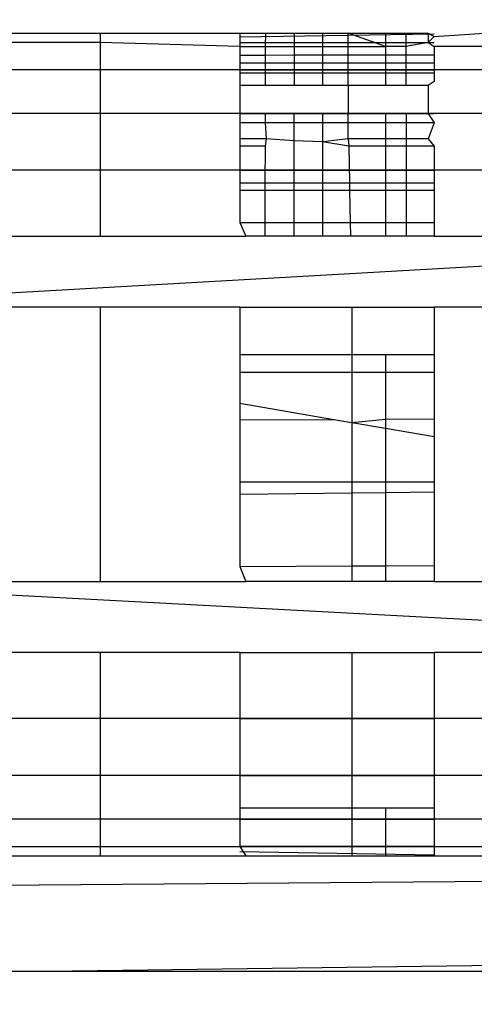
# Model space of a CAD drawing. Units: millimetres. Extents: x -6452 to 2573, y -4036 to 6208.
# Drawn here: x -2474 to -2473, y -85 to -81 of the extents above; entities that cross this region are included whole.
import ezdxf

# ---------------------------------------------------------------- set-up
doc = ezdxf.new("R2010")
doc.units = ezdxf.units.MM
doc.layers.add('Strefa bezpieczna', color=8, linetype='Continuous')
doc.dimstyles.get("Standard").update_dxf_attribs({"dimtxt": 180, "dimasz": 180, "dimexe": 0.18, "dimexo": 0.0625, "dimgap": 200, "dimtad": 0, "dimtih": 1, "dimtoh": 1, "dimlfac": 0.001, "dimzin": 0, "dimdsep": 46, "dimtxsty": 'Standard', "dimcen": 0.09, "dimse1": 1, "dimse2": 1, "dimadec": 0, "dimazin": 0, "dimtfac": 1, "dimtdec": 4, "dimtofl": 0, "dimtmove": 0, "dimatfit": 3, "dimfxl": 1, "dimtolj": 1, "dimtzin": 0, "dimarcsym": 0})

# ---------------------------------------------------------------- blocks, each defined once
blk = doc.blocks.new('*D5')
at = {"layer": 'Defpoints', "color": 0}
for p in [(1073.1683, 5545.3824), (1073.1683, 1670.4377), (-2521.9571, -301.9644)]:
    blk.add_point(p, dxfattribs=at)
at = {"layer": 'Strefa bezpieczna', "color": 0, "lineweight": -2}
for p, q in [((-2341.9571, 5545.3824), (-1179.3944, 5545.3824)), ((893.1683, 5545.3824), (-269.3944, 5545.3824))]:
    blk.add_line(p, q, dxfattribs=at)
at = {"layer": 'Strefa bezpieczna', "color": 0}
for points in [[(-2341.9571, 5575.3824), (-2341.9571, 5515.3824), (-2521.9571, 5545.3824)], [(893.1683, 5515.3824), (893.1683, 5575.3824), (1073.1683, 5545.3824)]]:
    blk.add_solid(points, dxfattribs=at)
at = {"layer": 'Strefa bezpieczna', "color": 0, "insert": (-724.3944, 5545.3824), "char_height": 180, "attachment_point": 5}
blk.add_mtext('\\A1;3.60', dxfattribs=at)
blk = doc.blocks.new('*D6')
at = {"layer": 'Defpoints', "color": 0}
for p in [(-107.2701, 4764.7162), (-6212.9747, -4036.0571), (-2082.8002, -4036.0571)]:
    blk.add_point(p, dxfattribs=at)
at = {"layer": 'Strefa bezpieczna', "color": 0, "lineweight": -2}
for p, q in [((-6212.9747, 4584.7162), (-6212.9747, 654.3295)), ((-6212.9747, -3856.0571), (-6212.9747, 74.3295))]:
    blk.add_line(p, q, dxfattribs=at)
at = {"layer": 'Strefa bezpieczna', "color": 0}
for points in [[(-6182.9747, 4584.7162), (-6242.9747, 4584.7162), (-6212.9747, 4764.7162)], [(-6242.9747, -3856.0571), (-6182.9747, -3856.0571), (-6212.9747, -4036.0571)]]:
    blk.add_solid(points, dxfattribs=at)
at = {"layer": 'Strefa bezpieczna', "color": 0, "insert": (-6212.9747, 364.3295), "char_height": 180, "attachment_point": 5}
blk.add_mtext('\\A1;8.80', dxfattribs=at)
blk = doc.blocks.new('*D7')
at = {"layer": 'Defpoints', "color": 0}
for p in [(-206.4665, 2764.7162), (-5168.2396, -2542.6164), (-2083.7316, -2542.6164)]:
    blk.add_point(p, dxfattribs=at)
at = {"layer": 'Strefa bezpieczna', "color": 0, "lineweight": -2}
for p, q in [((-5168.2396, 2584.7162), (-5168.2396, 401.0499)), ((-5168.2396, -2362.6164), (-5168.2396, -178.9501))]:
    blk.add_line(p, q, dxfattribs=at)
at = {"layer": 'Strefa bezpieczna', "color": 0}
for points in [[(-5138.2396, 2584.7162), (-5198.2396, 2584.7162), (-5168.2396, 2764.7162)], [(-5198.2396, -2362.6164), (-5138.2396, -2362.6164), (-5168.2396, -2542.6164)]]:
    blk.add_solid(points, dxfattribs=at)
at = {"layer": 'Strefa bezpieczna', "color": 0, "insert": (-5168.2396, 111.0499), "char_height": 180, "attachment_point": 5}
blk.add_mtext('\\A1;5.31', dxfattribs=at)

msp = doc.modelspace()

# ---------------------------------------------------------------- linework, layer by layer
for p, q in [((-2474.5597, -81.0381), (-2473.9631, -81.0381)), ((-2473.9631, -81.0381), (-2473.4535, -81.0381)), ((-2473.9631, -81.0381), (-2473.9631, -81.0722)), ((-2473.4535, -81.0381), (-2473.4535, -81.087)), ((-2473.4535, -81.0381), (-2473.3599, -81.0381)), ((-2473.4535, -81.0522), (-2472.7433, -81.0409)), ((-2473.4535, -81.0522), (-2472.7433, -81.0409)), ((-2473.3599, -81.0381), (-2473.36, -81.087)), ((-2473.3599, -81.0381), (-2473.2548, -81.0381)), ((-2473.2548, -81.0381), (-2473.2549, -81.087)), ((-2473.2548, -81.0381), (-2473.1511, -81.0381)), ((-2473.1511, -81.0381), (-2473.1512, -81.087)), ((-2473.1511, -81.0381), (-2473.0573, -81.0381)), ((-2473.0573, -81.0381), (-2472.9215, -81.0381)), ((-2473.0573, -81.087), (-2473.0573, -81.0381)), ((-2472.9215, -81.087), (-2473.0573, -81.0381)), ((-2472.9215, -81.0381), (-2472.8469, -81.0381)), ((-2472.9215, -81.0381), (-2472.9215, -81.087)), ((-2472.8469, -81.0381), (-2472.766, -81.0381)), ((-2472.8469, -81.0381), (-2472.8469, -81.087)), ((-2472.766, -81.0381), (-2472.7659, -81.0722)), ((-2472.766, -81.0381), (-2472.7433, -81.0504)), ((-2472.7433, -81.0504), (-2472.7659, -81.0722)), ((-2472.7433, -81.0504), (-2472.5602, -81.0381)), ((-2473.9631, -81.0722), (-2474.5597, -81.0722)), ((-2473.9631, -81.0722), (-2473.9631, -81.7793)), ((-2473.4535, -81.087), (-2473.9631, -81.0722)), ((-2473.4535, -81.0722), (-2472.7433, -81.0722)), ((-2473.4535, -81.0722), (-2472.7433, -81.0722)), ((-2473.4535, -81.087), (-2473.36, -81.087)), ((-2473.4535, -81.087), (-2473.4535, -81.1471)), ((-2473.36, -81.087), (-2473.3601, -81.1195)), ((-2473.36, -81.087), (-2473.2549, -81.087)), ((-2473.2549, -81.087), (-2473.255, -81.1193)), ((-2473.2549, -81.087), (-2473.1512, -81.087)), ((-2473.1512, -81.087), (-2473.1512, -81.1191)), ((-2473.1512, -81.087), (-2473.0573, -81.087)), ((-2473.0573, -81.1189), (-2473.0573, -81.087)), ((-2473.0573, -81.087), (-2472.9215, -81.087)), ((-2472.9215, -81.087), (-2472.9215, -81.1186)), ((-2472.8469, -81.087), (-2472.9215, -81.087)), ((-2472.7659, -81.0722), (-2472.8469, -81.087)), ((-2472.8469, -81.087), (-2472.8468, -81.1185)), ((-2472.7659, -81.0722), (-2472.7433, -81.087)), ((-2472.7433, -81.087), (-2472.7433, -81.1471)), ((-2472.5602, -81.087), (-2472.7433, -81.087)), ((-2473.3601, -81.1195), (-2473.4535, -81.1196)), ((-2473.3601, -81.1195), (-2473.3602, -81.1471)), ((-2473.255, -81.1193), (-2473.3601, -81.1195)), ((-2473.255, -81.1193), (-2473.2551, -81.1849)), ((-2473.1512, -81.1191), (-2473.255, -81.1193)), ((-2473.1512, -81.1191), (-2473.1513, -81.1849)), ((-2473.0573, -81.1189), (-2473.1512, -81.1191)), ((-2472.9215, -81.1186), (-2473.0573, -81.1189)), ((-2473.0573, -81.1849), (-2473.0573, -81.1189)), ((-2472.8468, -81.1185), (-2472.9215, -81.1186)), ((-2472.9215, -81.1186), (-2472.9215, -81.1471)), ((-2472.7433, -81.1183), (-2472.8468, -81.1185)), ((-2472.8468, -81.1185), (-2472.8467, -81.1849)), ((-2471.0324, -81.1721), (-2474.592, -81.1721)), ((-2473.4535, -81.1471), (-2473.3602, -81.1471)), ((-2473.4535, -81.1471), (-2473.4535, -81.1849)), ((-2473.4535, -81.1721), (-2472.7433, -81.1721)), ((-2473.4535, -81.1721), (-2472.7433, -81.1721)), ((-2472.7433, -81.1721), (-2473.4535, -81.1721)), ((-2473.3602, -81.1471), (-2473.3603, -81.1849)), ((-2473.3602, -81.1471), (-2472.9215, -81.1471)), ((-2472.9215, -81.1471), (-2472.9215, -81.1849)), ((-2472.9215, -81.1471), (-2472.7433, -81.1471)), ((-2472.7433, -81.1471), (-2472.7433, -81.2147)), ((-2473.3603, -81.1849), (-2473.4535, -81.1849)), ((-2473.4535, -81.1849), (-2473.4535, -81.2291)), ((-2473.3603, -81.1849), (-2473.3604, -81.2291)), ((-2473.2551, -81.1849), (-2473.3603, -81.1849)), ((-2473.2551, -81.1849), (-2473.2552, -81.2291)), ((-2473.1513, -81.1849), (-2473.2551, -81.1849)), ((-2473.1513, -81.1849), (-2473.1513, -81.2291)), ((-2473.0573, -81.1849), (-2473.1513, -81.1849)), ((-2473.0573, -81.2291), (-2473.0573, -81.1849)), ((-2472.9215, -81.1849), (-2473.0573, -81.1849)), ((-2472.9215, -81.1849), (-2472.9215, -81.2291)), ((-2472.8467, -81.1849), (-2472.9215, -81.1849)), ((-2472.8467, -81.1849), (-2472.8466, -81.2291)), ((-2472.7433, -81.1849), (-2472.8467, -81.1849)), ((-2473.3604, -81.2291), (-2473.4535, -81.2291)), ((-2473.4535, -81.2291), (-2473.4535, -81.331)), ((-2473.2552, -81.2291), (-2473.3604, -81.2291)), ((-2473.1513, -81.2291), (-2473.2552, -81.2291)), ((-2473.0573, -81.2291), (-2473.1513, -81.2291)), ((-2472.9215, -81.2291), (-2473.0573, -81.2291)), ((-2473.0573, -81.2291), (-2473.0573, -81.331)), ((-2472.8466, -81.2291), (-2472.9215, -81.2291)), ((-2472.7655, -81.2291), (-2472.8466, -81.2291)), ((-2472.7433, -81.2147), (-2472.7655, -81.2291)), ((-2472.7655, -81.2291), (-2472.7652, -81.331)), ((-2470.886, -81.331), (-2474.4884, -81.331)), ((-2473.4535, -81.331), (-2473.3607, -81.331)), ((-2473.4535, -81.331), (-2473.4535, -81.3651)), ((-2473.4535, -81.331), (-2472.7433, -81.331)), ((-2473.4535, -81.331), (-2472.7433, -81.331)), ((-2472.7433, -81.331), (-2473.4535, -81.331)), ((-2473.3607, -81.331), (-2473.3608, -81.3651)), ((-2473.3607, -81.331), (-2473.2554, -81.331)), ((-2473.2554, -81.331), (-2473.1514, -81.331)), ((-2473.2554, -81.331), (-2473.2554, -81.3651)), ((-2473.1514, -81.331), (-2473.0573, -81.331)), ((-2473.1514, -81.331), (-2473.1514, -81.3651)), ((-2473.0573, -81.3651), (-2473.0573, -81.331)), ((-2473.0573, -81.331), (-2472.9215, -81.331)), ((-2472.9215, -81.331), (-2472.8464, -81.331)), ((-2472.9215, -81.331), (-2472.9215, -81.3651)), ((-2472.8464, -81.331), (-2472.7652, -81.331)), ((-2472.8464, -81.331), (-2472.8463, -81.3651)), ((-2472.7652, -81.331), (-2472.7433, -81.3651)), ((-2473.3608, -81.3651), (-2473.4535, -81.3651)), ((-2473.4535, -81.3651), (-2473.4535, -81.4242)), ((-2473.3608, -81.3651), (-2473.3575, -81.4242)), ((-2473.2554, -81.3651), (-2473.3608, -81.3651)), ((-2473.2554, -81.3651), (-2473.2556, -81.4315)), ((-2473.1514, -81.3651), (-2473.2554, -81.3651)), ((-2473.1514, -81.3651), (-2473.1515, -81.4353)), ((-2473.0573, -81.3651), (-2473.1514, -81.3651)), ((-2473.0573, -81.4242), (-2473.0573, -81.3651)), ((-2472.9215, -81.3651), (-2473.0573, -81.3651)), ((-2472.8463, -81.3651), (-2472.9215, -81.3651)), ((-2472.9215, -81.3651), (-2472.9215, -81.4242)), ((-2472.7433, -81.3651), (-2472.8463, -81.3651)), ((-2472.8463, -81.3651), (-2472.8462, -81.4242)), ((-2472.7433, -81.3651), (-2472.765, -81.4242)), ((-2473.3575, -81.4242), (-2473.4535, -81.4242)), ((-2473.4535, -81.4242), (-2473.4535, -81.4503)), ((-2473.3575, -81.4242), (-2473.3611, -81.4503)), ((-2473.2556, -81.4315), (-2473.3575, -81.4242)), ((-2473.0573, -81.4242), (-2473.1515, -81.4353)), ((-2472.9215, -81.4242), (-2473.0573, -81.4242)), ((-2473.0573, -81.4242), (-2473.0551, -81.4503)), ((-2472.8462, -81.4242), (-2472.9215, -81.4242)), ((-2472.9215, -81.4242), (-2472.9215, -81.4503)), ((-2472.765, -81.4242), (-2472.8462, -81.4242)), ((-2472.8462, -81.4242), (-2472.8462, -81.4503)), ((-2472.765, -81.4242), (-2472.7433, -81.4503)), ((-2473.4535, -81.4503), (-2473.4535, -81.5841)), ((-2473.3611, -81.4503), (-2473.4535, -81.4503)), ((-2473.3611, -81.4503), (-2473.3614, -81.5841)), ((-2473.2556, -81.4315), (-2473.2558, -81.5841)), ((-2473.1515, -81.4353), (-2473.2556, -81.4315)), ((-2473.1515, -81.4353), (-2473.1516, -81.5841)), ((-2473.0551, -81.4503), (-2473.1515, -81.4353)), ((-2472.9215, -81.4503), (-2473.0551, -81.4503)), ((-2473.0551, -81.4503), (-2473.0526, -81.5841)), ((-2472.8462, -81.4503), (-2472.9215, -81.4503)), ((-2472.9215, -81.4503), (-2472.9215, -81.5841)), ((-2472.7433, -81.4503), (-2472.8462, -81.4503)), ((-2472.8462, -81.4503), (-2472.8459, -81.5841)), ((-2472.7433, -81.4503), (-2472.7433, -81.5841)), ((-2470.7736, -81.5381), (-2474.409, -81.5381)), ((-2473.4535, -81.5381), (-2472.7433, -81.5381)), ((-2473.4535, -81.5381), (-2472.7433, -81.5381)), ((-2472.7433, -81.5381), (-2473.4535, -81.5381)), ((-2473.4535, -81.5841), (-2473.4535, -81.6111)), ((-2473.4535, -81.5841), (-2473.3614, -81.5841)), ((-2473.3614, -81.5841), (-2473.3615, -81.6111)), ((-2473.3614, -81.5841), (-2473.2558, -81.5841)), ((-2473.2558, -81.5841), (-2473.2559, -81.6111)), ((-2473.2558, -81.5841), (-2473.1516, -81.5841)), ((-2473.1516, -81.5841), (-2473.1517, -81.6111)), ((-2473.1516, -81.5841), (-2473.0526, -81.5841)), ((-2473.0526, -81.5841), (-2473.0521, -81.6111)), ((-2473.0526, -81.5841), (-2472.9215, -81.5841)), ((-2472.9215, -81.5841), (-2472.8459, -81.5841)), ((-2472.9215, -81.5841), (-2472.9215, -81.6111)), ((-2472.8459, -81.5841), (-2472.7433, -81.5841)), ((-2472.8459, -81.5841), (-2472.8459, -81.6111)), ((-2472.7433, -81.5841), (-2472.7433, -81.6111)), ((-2473.4535, -81.6111), (-2473.4535, -81.7291)), ((-2473.4535, -81.6111), (-2473.3615, -81.6111)), ((-2473.3615, -81.6111), (-2473.3618, -81.7291)), ((-2473.3615, -81.6111), (-2473.2559, -81.6111)), ((-2473.2559, -81.6111), (-2473.2561, -81.7291)), ((-2473.2559, -81.6111), (-2473.1517, -81.6111)), ((-2473.1517, -81.6111), (-2473.1518, -81.7291)), ((-2473.1517, -81.6111), (-2473.0521, -81.6111)), ((-2473.0521, -81.6111), (-2473.0499, -81.7291)), ((-2473.0521, -81.6111), (-2472.9215, -81.6111)), ((-2472.9215, -81.6111), (-2472.9215, -81.7291)), ((-2472.9215, -81.6111), (-2472.8459, -81.6111)), ((-2472.8459, -81.6111), (-2472.7433, -81.6111)), ((-2472.8459, -81.6111), (-2472.8457, -81.7291)), ((-2472.7433, -81.6111), (-2472.7433, -81.7291)), ((-2473.4535, -81.7291), (-2473.431, -81.7793)), ((-2473.4535, -81.7291), (-2473.3618, -81.7291)), ((-2473.3618, -81.7291), (-2473.362, -81.7793)), ((-2473.3618, -81.7291), (-2473.2561, -81.7291)), ((-2473.2561, -81.7291), (-2473.2562, -81.7793)), ((-2473.2561, -81.7291), (-2473.1518, -81.7291)), ((-2473.1518, -81.7291), (-2473.1518, -81.7793)), ((-2473.1518, -81.7291), (-2473.0499, -81.7291)), ((-2473.0499, -81.7291), (-2473.049, -81.7793)), ((-2473.0499, -81.7291), (-2472.9215, -81.7291)), ((-2472.9215, -81.7291), (-2472.9215, -81.7793)), ((-2472.9215, -81.7291), (-2472.8457, -81.7291)), ((-2472.8457, -81.7291), (-2472.8456, -81.7793)), ((-2472.8457, -81.7291), (-2472.7433, -81.7291)), ((-2472.7433, -81.7291), (-2472.7433, -81.7793)), ((-2475.2287, -82.0381), (-2470.719, -81.7826)), ((-2474.359, -81.7793), (-2473.9631, -81.7793)), ((-2473.9631, -81.7793), (-2473.431, -81.7793)), ((-2473.362, -81.7793), (-2473.431, -81.7793)), ((-2473.2562, -81.7793), (-2473.362, -81.7793)), ((-2473.1518, -81.7793), (-2473.2562, -81.7793)), ((-2473.049, -81.7793), (-2473.1518, -81.7793)), ((-2472.9215, -81.7793), (-2473.049, -81.7793)), ((-2472.8456, -81.7793), (-2472.9215, -81.7793)), ((-2472.7433, -81.7793), (-2472.8456, -81.7793)), ((-2472.7433, -81.7793), (-2472.5602, -81.7793)), ((-2473.9631, -82.0381), (-2474.5597, -82.0381)), ((-2473.9631, -82.0381), (-2473.9631, -83.0381)), ((-2473.4535, -82.0381), (-2473.9631, -82.0381)), ((-2473.4535, -82.0381), (-2473.0436, -82.0381)), ((-2473.4535, -82.0381), (-2473.4535, -82.2097)), ((-2473.0436, -82.0381), (-2472.7433, -82.0381)), ((-2473.0436, -82.0381), (-2473.0436, -82.2097)), ((-2472.7433, -82.0381), (-2472.7433, -82.2097)), ((-2472.5602, -82.0381), (-2472.7433, -82.0381)), ((-2473.4535, -82.2097), (-2473.0436, -82.2097)), ((-2473.4535, -82.2097), (-2473.4535, -82.2747)), ((-2473.0436, -82.2097), (-2472.9215, -82.2097)), ((-2473.0436, -82.2097), (-2473.0436, -82.2747)), ((-2472.9215, -82.2097), (-2472.7433, -82.2097)), ((-2472.9215, -82.2097), (-2472.9215, -82.2747)), ((-2472.7433, -82.2097), (-2472.7433, -82.2747)), ((-2473.4535, -82.2747), (-2473.0436, -82.2747)), ((-2473.4535, -82.2747), (-2473.4535, -82.3889)), ((-2473.0436, -82.2747), (-2472.9215, -82.2747)), ((-2473.0436, -82.2747), (-2473.0436, -82.4594)), ((-2472.9215, -82.2747), (-2472.7433, -82.2747)), ((-2472.9215, -82.2747), (-2472.9215, -82.4469)), ((-2472.7433, -82.2747), (-2472.7433, -82.4459)), ((-2473.1101, -82.448), (-2473.4535, -82.3889)), ((-2473.4535, -82.3889), (-2473.4535, -82.4499)), ((-2473.1101, -82.448), (-2473.4535, -82.4499)), ((-2473.4535, -82.4499), (-2473.4535, -82.6761)), ((-2473.0436, -82.4594), (-2473.1101, -82.448)), ((-2472.9215, -82.4469), (-2473.0436, -82.4594)), ((-2472.9215, -82.4804), (-2473.0436, -82.4594)), ((-2473.0436, -82.4594), (-2473.0436, -82.6761)), ((-2472.7433, -82.4459), (-2472.9215, -82.4469)), ((-2472.9215, -82.4469), (-2472.9215, -82.4804)), ((-2472.7433, -82.4459), (-2472.7433, -82.511)), ((-2472.7433, -82.511), (-2472.9215, -82.4804)), ((-2472.9215, -82.4804), (-2472.9215, -82.6761)), ((-2472.7433, -82.511), (-2472.7433, -82.6761)), ((-2473.0436, -82.6761), (-2473.4535, -82.6761)), ((-2473.4535, -82.6761), (-2473.4535, -82.7197)), ((-2472.9215, -82.6761), (-2473.0436, -82.6761)), ((-2473.0436, -82.6761), (-2473.0436, -82.7148)), ((-2472.7433, -82.6761), (-2472.9215, -82.6761)), ((-2472.9215, -82.6761), (-2472.9215, -82.7134)), ((-2472.7433, -82.6761), (-2472.7433, -82.7112)), ((-2473.4535, -82.7197), (-2473.0436, -82.7148)), ((-2473.0436, -82.7148), (-2472.9215, -82.7134)), ((-2473.0436, -82.7148), (-2473.0436, -82.981)), ((-2472.9215, -82.7134), (-2472.7433, -82.7112)), ((-2472.9215, -82.7134), (-2472.9215, -82.9803)), ((-2472.7433, -82.7112), (-2472.7433, -82.9792)), ((-2473.4535, -82.7197), (-2473.4535, -82.9836)), ((-2473.4535, -82.9836), (-2473.0436, -82.981)), ((-2473.4535, -82.9836), (-2473.431, -83.0381)), ((-2473.0436, -82.981), (-2472.9215, -82.9803)), ((-2473.0436, -82.981), (-2473.0436, -83.0381)), ((-2472.9215, -82.9803), (-2472.7433, -82.9792)), ((-2472.9215, -82.9803), (-2472.9215, -83.0381)), ((-2472.7433, -82.9792), (-2472.7433, -83.0381)), ((-2470.8183, -83.273), (-2475.2287, -83.0381)), ((-2474.5597, -83.0381), (-2473.9631, -83.0381)), ((-2473.9631, -83.0381), (-2473.431, -83.0381)), ((-2473.0436, -83.0381), (-2473.431, -83.0381)), ((-2472.9215, -83.0381), (-2473.0436, -83.0381)), ((-2472.7433, -83.0381), (-2472.9215, -83.0381)), ((-2472.7433, -83.0381), (-2472.5602, -83.0381)), ((-2473.9631, -83.2969), (-2474.359, -83.2969)), ((-2473.9631, -83.2969), (-2473.9631, -84.004)), ((-2473.4535, -83.2969), (-2473.9631, -83.2969)), ((-2473.4535, -83.2969), (-2473.4535, -83.8629)), ((-2473.4535, -83.2969), (-2473.0436, -83.2969)), ((-2473.0436, -83.2969), (-2473.0436, -83.8629)), ((-2473.0436, -83.2969), (-2472.7433, -83.2969)), ((-2472.7433, -83.2969), (-2472.7433, -83.8629)), ((-2472.5602, -83.2969), (-2472.7433, -83.2969)), ((-2470.7736, -83.5381), (-2474.409, -83.5381)), ((-2473.4535, -83.5381), (-2472.7433, -83.5381)), ((-2473.4535, -83.5381), (-2472.7433, -83.5381)), ((-2472.7433, -83.5381), (-2473.4535, -83.5381)), ((-2470.886, -83.7452), (-2474.4884, -83.7452)), ((-2473.4535, -83.7452), (-2472.7433, -83.7452)), ((-2473.4535, -83.7452), (-2472.7433, -83.7452)), ((-2472.7433, -83.7452), (-2473.4535, -83.7452)), ((-2473.4535, -83.8629), (-2473.0436, -83.8629)), ((-2473.4535, -83.8629), (-2473.4535, -84.004)), ((-2473.0436, -83.8629), (-2472.9215, -83.8629)), ((-2473.0436, -83.8629), (-2473.0436, -84.004)), ((-2472.9215, -83.8629), (-2472.9215, -84.004)), ((-2472.9215, -83.8629), (-2472.7433, -83.8629)), ((-2472.7433, -83.8629), (-2472.7433, -84.004)), ((-2471.0324, -83.9041), (-2474.592, -83.9041)), ((-2473.4535, -83.9041), (-2472.7433, -83.9041)), ((-2473.4535, -83.9041), (-2472.7433, -83.9041)), ((-2472.7433, -83.9041), (-2473.4535, -83.9041)), ((-2474.5597, -84.004), (-2473.9631, -84.004)), ((-2473.9631, -84.004), (-2473.9631, -84.0381)), ((-2473.9631, -84.004), (-2473.4535, -84.004)), ((-2473.4535, -84.004), (-2473.431, -84.0381)), ((-2473.4535, -84.004), (-2473.0436, -84.004)), ((-2472.7433, -84.004), (-2473.4535, -84.004)), ((-2472.7433, -84.004), (-2473.4535, -84.004)), ((-2473.0436, -84.004), (-2473.0436, -84.0381)), ((-2473.0436, -84.004), (-2472.9215, -84.004)), ((-2472.9215, -84.004), (-2472.9215, -84.0381)), ((-2472.9215, -84.004), (-2472.7433, -84.004)), ((-2472.7433, -84.004), (-2472.7433, -84.0381)), ((-2472.7433, -84.004), (-2472.5602, -84.004)), ((-2459.9665, -84.0381), (-2495.223, -84.3031)), ((-2474.5597, -84.0381), (-2473.9631, -84.0381)), ((-2474.1547, -84.4584), (-2442.3869, -84.0381)), ((-2473.9631, -84.0381), (-2473.431, -84.0381)), ((-2472.7433, -84.0353), (-2473.4535, -84.024)), ((-2472.7433, -84.0353), (-2473.4535, -84.024)), ((-2473.431, -84.0381), (-2473.0436, -84.0381)), ((-2473.0436, -84.0381), (-2472.9215, -84.0381)), ((-2472.9215, -84.0381), (-2472.7433, -84.0381)), ((-2472.7433, -84.0381), (-2472.5602, -84.0381)), ((-2495.8121, -84.4584), (-2474.1547, -84.4584)), ((-2474.1547, -84.4584), (-2428.5462, -84.4584))]:
    msp.add_line(p, q)

# ---------------------------------------------------------------- dimensions: what is measured, and where the dimension line sits
at = {"layer": 'Strefa bezpieczna'}
dim = msp.add_linear_dim(base=(1073.1683, 5545.3824), p1=(-2521.9571, -301.9644), p2=(1073.1683, 1670.4377), dimstyle='Standard', dxfattribs=at)
dim.commit()
dim.dimension.update_dxf_attribs({"geometry": '*D5', "text_midpoint": (-724.3944, 5545.3824), "dimtype": 160})
for base, p1, p2, picture, middle in [((-6212.9747, -4036.0571), (-107.2701, 4764.7162), (-2082.8002, -4036.0571), '*D6', (-6212.9747, 364.3295)), ((-5168.2396, -2542.6164), (-206.4665, 2764.7162), (-2083.7316, -2542.6164), '*D7', (-5168.2396, 111.0499))]:
    dim = msp.add_linear_dim(base=base, p1=p1, p2=p2, angle=90, dimstyle='Standard', override={"dimlfac": 0.001}, dxfattribs=at)
    dim.commit()
    dim.dimension.update_dxf_attribs({"geometry": picture, "text_midpoint": middle})

doc.saveas('drawing.dxf')
